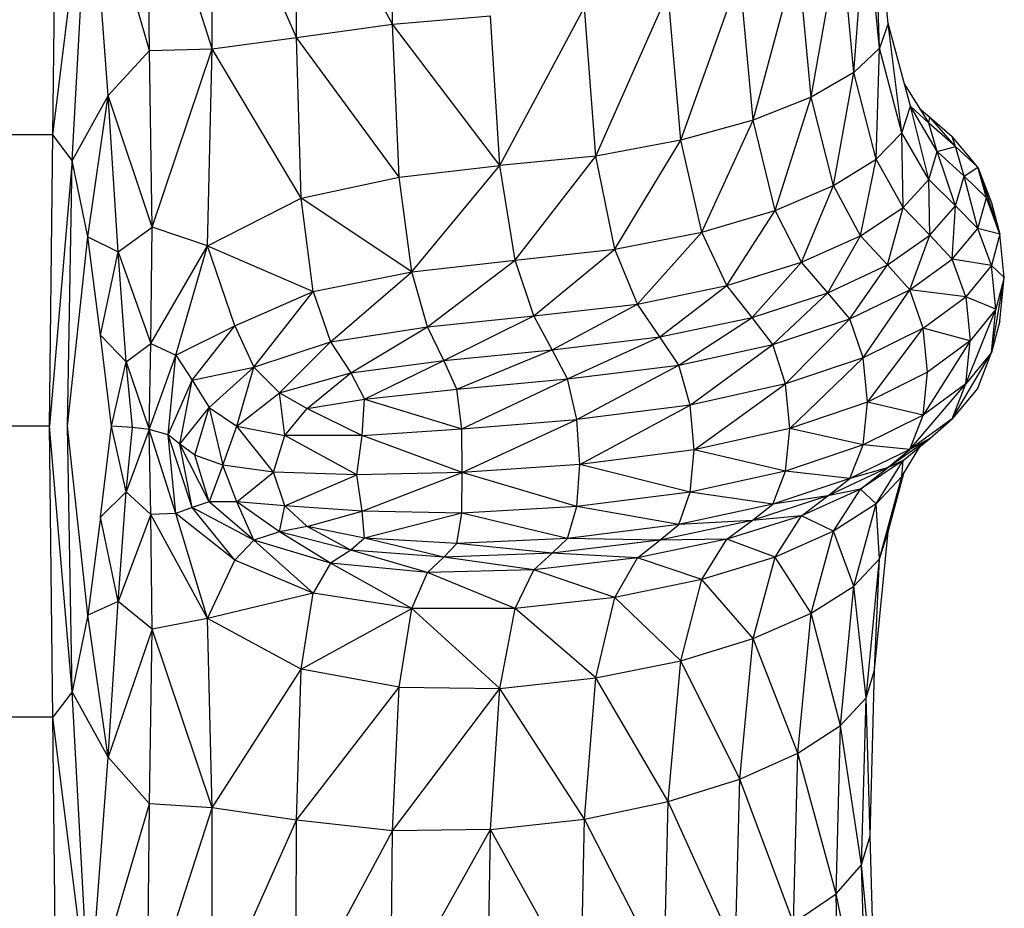
# Model space of a CAD drawing. Units: millimetres. Extents: x 4478 to 10122, y 1374 to 9185.
# Drawn here: x 6807 to 6908, y 3903 to 3994 of the extents above; entities that cross this region are included whole.
import ezdxf

# ---------------------------------------------------------------- set-up
doc = ezdxf.new("R2010")
doc.units = ezdxf.units.MM
doc.header["$LTSCALE"] = 50
doc.linetypes.add('SLD-Continua', pattern=[0])

msp = doc.modelspace()

# ---------------------------------------------------------------- linework, layer by layer
at = {"color": 7, "linetype": 'SLD-Continua', "lineweight": 25}
for p, q in [((6810.63, 3981.76), (6810.98, 4011.55)), ((6810.63, 3981.76), (6814.35, 4011.5)), ((6812.62, 3979.16), (6814.35, 4011.5)), ((6820.51, 3990.37), (6814.35, 4011.5)), ((6816.29, 3985.77), (6814.35, 4011.5)), ((6826.9, 3990.55), (6820.26, 4011.43)), ((6820.51, 3990.37), (6820.26, 4011.43)), ((6835.49, 3991.69), (6826.9, 4011.39)), ((6826.9, 3990.55), (6826.9, 4011.39)), ((6835.49, 3991.69), (6835.46, 4011.36)), ((6845.29, 3993.05), (6835.46, 4011.36)), ((6845.29, 3993.05), (6845.09, 4011.47)), ((6894.99, 3990.63), (6894.49, 4007.23)), ((6895.86, 3993.14), (6894.49, 4007.23)), ((6892.38, 3988.12), (6893.62, 4004.92)), ((6894.99, 3990.63), (6893.62, 4004.92)), ((6888.03, 3985.61), (6891.01, 4002.61)), ((6892.38, 3988.12), (6891.01, 4002.61)), ((6882.09, 3983.26), (6886.66, 4000.29)), ((6888.03, 3985.61), (6886.66, 4000.29)), ((6874.71, 3981.21), (6880.74, 3998.12)), ((6882.09, 3983.26), (6880.74, 3998.12)), ((6866.05, 3979.61), (6873.43, 3996.24)), ((6874.71, 3981.21), (6873.43, 3996.24)), ((6856.25, 3978.63), (6864.89, 3994.78)), ((6866.05, 3979.61), (6864.89, 3994.78)), ((6845.29, 3993.05), (6855.3, 3993.9)), ((6856.25, 3978.63), (6855.3, 3993.9)), ((6835.49, 3991.69), (6845.29, 3993.05)), ((6845.99, 3977.46), (6845.29, 3993.05)), ((6856.25, 3978.63), (6845.29, 3993.05)), ((6895.86, 3993.14), (6894.99, 3990.63)), ((6897.27, 3981.98), (6895.86, 3993.14)), ((6898.14, 3984.68), (6895.86, 3993.14)), ((6826.9, 3990.55), (6835.49, 3991.69)), ((6835.96, 3975.32), (6835.49, 3991.69)), ((6845.99, 3977.46), (6835.49, 3991.69)), ((6816.29, 3985.77), (6820.51, 3990.37)), ((6820.51, 3990.37), (6826.9, 3990.55)), ((6820.78, 3972.35), (6820.51, 3990.37)), ((6820.78, 3972.35), (6826.9, 3990.55)), ((6826.41, 3970.44), (6826.9, 3990.55)), ((6835.96, 3975.32), (6826.9, 3990.55)), ((6894.99, 3990.63), (6892.38, 3988.12)), ((6894.66, 3979.28), (6894.99, 3990.63)), ((6897.27, 3981.98), (6894.99, 3990.63)), ((6892.38, 3988.12), (6888.03, 3985.61)), ((6890.31, 3976.59), (6892.38, 3988.12)), ((6894.66, 3979.28), (6892.38, 3988.12)), ((6897.52, 3986.97), (6900.01, 3982.95)), ((6816.29, 3985.77), (6812.62, 3979.16)), ((6814.21, 3971.36), (6816.29, 3985.77)), ((6820.78, 3972.35), (6816.29, 3985.77)), ((6817.3, 3969.84), (6816.29, 3985.77)), ((6888.03, 3985.61), (6882.09, 3983.26)), ((6884.34, 3974.05), (6888.03, 3985.61)), ((6890.31, 3976.59), (6888.03, 3985.61)), ((6897.27, 3981.98), (6898.14, 3984.68)), ((6900.01, 3977.21), (6898.14, 3984.68)), ((6900.88, 3980.08), (6898.14, 3984.68)), ((6900.01, 3982.95), (6898.14, 3984.68)), ((6899.08, 3984.46), (6900.14, 3983.59)), ((6882.09, 3983.26), (6874.71, 3981.21)), ((6876.85, 3971.83), (6882.09, 3983.26)), ((6884.34, 3974.05), (6882.09, 3983.26)), ((6900.01, 3982.95), (6900.14, 3983.59)), ((6900.88, 3980.08), (6900.01, 3982.95)), ((6902.75, 3980.58), (6900.01, 3982.95)), ((6902.75, 3980.58), (6900.14, 3983.59)), ((6900.14, 3983.59), (6902.42, 3981.6)), ((6810.63, 3981.76), (6806.19, 3981.76)), ((6810.28, 3952.05), (6810.63, 3981.76)), ((6812.62, 3979.16), (6810.63, 3981.76)), ((6894.66, 3979.28), (6897.27, 3981.98)), ((6897.4, 3974.34), (6897.27, 3981.98)), ((6900.01, 3977.21), (6897.27, 3981.98)), ((6874.71, 3981.21), (6866.05, 3979.61)), ((6867.97, 3970.1), (6874.71, 3981.21)), ((6876.85, 3971.83), (6874.71, 3981.21)), ((6905.03, 3978.47), (6902.42, 3981.6)), ((6902.75, 3980.58), (6902.42, 3981.6)), ((6900.01, 3977.21), (6900.88, 3980.08)), ((6900.88, 3980.08), (6902.75, 3980.58)), ((6902.75, 3974.54), (6900.88, 3980.08)), ((6903.62, 3977.56), (6900.88, 3980.08)), ((6903.62, 3977.56), (6902.75, 3980.58)), ((6905.03, 3978.47), (6902.75, 3980.58)), ((6812.62, 3979.16), (6810.28, 3952.05)), ((6812.13, 3952.05), (6812.62, 3979.16)), ((6814.21, 3971.36), (6812.62, 3979.16)), ((6866.05, 3979.61), (6856.25, 3978.63)), ((6857.81, 3969), (6866.05, 3979.61)), ((6867.97, 3970.1), (6866.05, 3979.61)), ((6890.31, 3976.59), (6894.66, 3979.28)), ((6893.05, 3971.47), (6894.66, 3979.28)), ((6897.4, 3974.34), (6894.66, 3979.28)), ((6845.99, 3977.46), (6856.25, 3978.63)), ((6847.26, 3967.8), (6856.25, 3978.63)), ((6857.81, 3969), (6856.25, 3978.63)), ((6903.62, 3977.56), (6905.03, 3978.47)), ((6905.9, 3975.34), (6905.03, 3978.47)), ((6905.03, 3978.47), (6907.27, 3971.64)), ((6905.03, 3978.47), (6906.4, 3974.84)), ((6835.96, 3975.32), (6845.99, 3977.46)), ((6847.26, 3967.8), (6845.99, 3977.46)), ((6897.4, 3974.34), (6900.01, 3977.21)), ((6900.14, 3971.53), (6900.01, 3977.21)), ((6902.75, 3974.54), (6900.01, 3977.21)), ((6902.75, 3974.54), (6903.62, 3977.56)), ((6905.03, 3972.21), (6903.62, 3977.56)), ((6905.9, 3975.34), (6903.62, 3977.56)), ((6884.34, 3974.05), (6890.31, 3976.59)), ((6887.03, 3968.77), (6890.31, 3976.59)), ((6893.05, 3971.47), (6890.31, 3976.59)), ((6826.41, 3970.44), (6835.96, 3975.32)), ((6837.19, 3965.78), (6835.96, 3975.32)), ((6847.26, 3967.8), (6835.96, 3975.32)), ((6905.03, 3972.21), (6905.9, 3975.34)), ((6907.27, 3971.64), (6905.9, 3975.34)), ((6906.4, 3974.84), (6907.27, 3971.64)), ((6876.85, 3971.83), (6884.34, 3974.05)), ((6879.42, 3966.39), (6884.34, 3974.05)), ((6887.03, 3968.77), (6884.34, 3974.05)), ((6893.05, 3971.47), (6897.4, 3974.34)), ((6895.79, 3968.51), (6897.4, 3974.34)), ((6900.14, 3971.53), (6897.4, 3974.34)), ((6900.14, 3971.53), (6902.75, 3974.54)), ((6902.42, 3969.08), (6902.75, 3974.54)), ((6905.03, 3972.21), (6902.75, 3974.54)), ((6817.3, 3969.84), (6820.78, 3972.35)), ((6820.64, 3960.47), (6820.78, 3972.35)), ((6826.41, 3970.44), (6820.78, 3972.35)), ((6867.97, 3970.1), (6876.85, 3971.83)), ((6870.28, 3964.51), (6876.85, 3971.83)), ((6879.42, 3966.39), (6876.85, 3971.83)), ((6902.42, 3969.08), (6905.03, 3972.21)), ((6906.4, 3968.44), (6905.03, 3972.21)), ((6907.27, 3971.64), (6905.03, 3972.21)), ((6907.27, 3971.64), (6906.4, 3968.44)), ((6907.72, 3967.2), (6907.27, 3971.64)), ((6812.13, 3952.05), (6814.21, 3971.36)), ((6814.21, 3971.36), (6817.3, 3969.84)), ((6815.5, 3961.34), (6814.21, 3971.36)), ((6887.03, 3968.77), (6893.05, 3971.47)), ((6889.73, 3965.66), (6893.05, 3971.47)), ((6895.79, 3968.51), (6893.05, 3971.47)), ((6895.79, 3968.51), (6900.14, 3971.53)), ((6898.07, 3965.95), (6900.14, 3971.53)), ((6902.42, 3969.08), (6900.14, 3971.53)), ((6815.5, 3961.34), (6817.3, 3969.84)), ((6817.3, 3969.84), (6820.64, 3960.47)), ((6818.12, 3958.61), (6817.3, 3969.84)), ((6820.64, 3960.47), (6826.41, 3970.44)), ((6823.2, 3959.3), (6826.41, 3970.44)), ((6826.41, 3970.44), (6837.19, 3965.78)), ((6829.2, 3962.3), (6826.41, 3970.44)), ((6857.81, 3969), (6867.97, 3970.1)), ((6859.7, 3963.3), (6867.97, 3970.1)), ((6870.28, 3964.51), (6867.97, 3970.1)), ((6847.26, 3967.8), (6857.81, 3969)), ((6848.86, 3962.19), (6857.81, 3969)), ((6859.7, 3963.3), (6857.81, 3969)), ((6879.42, 3966.39), (6887.03, 3968.77)), ((6881.99, 3963.15), (6887.03, 3968.77)), ((6889.73, 3965.66), (6887.03, 3968.77)), ((6898.07, 3965.95), (6902.42, 3969.08)), ((6903.79, 3965.25), (6902.42, 3969.08)), ((6906.4, 3968.44), (6902.42, 3969.08)), ((6837.19, 3965.78), (6847.26, 3967.8)), ((6838.97, 3960.64), (6847.26, 3967.8)), ((6848.86, 3962.19), (6847.26, 3967.8)), ((6889.73, 3965.66), (6895.79, 3968.51)), ((6891.97, 3962.99), (6895.79, 3968.51)), ((6898.07, 3965.95), (6895.79, 3968.51)), ((6906.4, 3968.44), (6903.79, 3965.25)), ((6906.85, 3963.98), (6906.4, 3968.44)), ((6907.72, 3967.2), (6906.4, 3968.44)), ((6906.4, 3959.56), (6907.72, 3967.2)), ((6907.72, 3967.2), (6906.85, 3963.98)), ((6907.27, 3962.76), (6907.72, 3967.2)), ((6829.2, 3962.3), (6837.19, 3965.78)), ((6831.16, 3958.08), (6837.19, 3965.78)), ((6837.19, 3965.78), (6838.97, 3960.64)), ((6870.28, 3964.51), (6879.42, 3966.39)), ((6872.59, 3961.15), (6879.42, 3966.39)), ((6881.99, 3963.15), (6879.42, 3966.39)), ((6881.99, 3963.15), (6889.73, 3965.66)), ((6884.12, 3960.38), (6889.73, 3965.66)), ((6891.97, 3962.99), (6889.73, 3965.66)), ((6891.97, 3962.99), (6898.07, 3965.95)), ((6893.32, 3959.03), (6898.07, 3965.95)), ((6899.44, 3962.05), (6898.07, 3965.95)), ((6903.79, 3965.25), (6898.07, 3965.95)), ((6899.44, 3962.05), (6903.79, 3965.25)), ((6903.79, 3965.25), (6904.24, 3960.76)), ((6906.85, 3963.98), (6903.79, 3965.25)), ((6859.7, 3963.3), (6870.28, 3964.51)), ((6861.58, 3959.83), (6870.28, 3964.51)), ((6872.59, 3961.15), (6870.28, 3964.51)), ((6903.79, 3956.36), (6906.85, 3963.98)), ((6906.85, 3963.98), (6904.24, 3960.76)), ((6906.4, 3959.56), (6906.85, 3963.98)), ((6848.86, 3962.19), (6859.7, 3963.3)), ((6850.53, 3958.75), (6859.7, 3963.3)), ((6861.58, 3959.83), (6859.7, 3963.3)), ((6872.59, 3961.15), (6881.99, 3963.15)), ((6874.52, 3958.28), (6881.99, 3963.15)), ((6884.12, 3960.38), (6881.99, 3963.15)), ((6884.12, 3960.38), (6891.97, 3962.99)), ((6885.41, 3956.35), (6891.97, 3962.99)), ((6893.32, 3959.03), (6891.97, 3962.99)), ((6907.27, 3962.76), (6906.4, 3959.56)), ((6823.2, 3959.3), (6829.2, 3962.3)), ((6824.86, 3956.74), (6829.2, 3962.3)), ((6829.2, 3962.3), (6831.16, 3958.08)), ((6838.97, 3960.64), (6848.86, 3962.19)), ((6841.04, 3957.48), (6848.86, 3962.19)), ((6850.53, 3958.75), (6848.86, 3962.19)), ((6899.44, 3962.05), (6893.32, 3959.03)), ((6893.77, 3954.5), (6899.44, 3962.05)), ((6899.89, 3957.54), (6899.44, 3962.05)), ((6904.24, 3960.76), (6899.44, 3962.05)), ((6816.61, 3952.05), (6815.5, 3961.34)), ((6815.5, 3961.34), (6818.12, 3958.61)), ((6831.16, 3958.08), (6838.97, 3960.64)), ((6833.78, 3955.45), (6838.97, 3960.64)), ((6838.97, 3960.64), (6841.04, 3957.48)), ((6861.58, 3959.83), (6872.59, 3961.15)), ((6863.15, 3956.88), (6872.59, 3961.15)), ((6874.52, 3958.28), (6872.59, 3961.15)), ((6904.24, 3960.76), (6899.44, 3953.17)), ((6904.24, 3960.76), (6899.89, 3957.54)), ((6903.79, 3956.36), (6904.24, 3960.76)), ((6818.12, 3958.61), (6820.64, 3960.47)), ((6820.46, 3951.71), (6820.64, 3960.47)), ((6820.64, 3960.47), (6823.2, 3959.3)), ((6850.53, 3958.75), (6861.58, 3959.83)), ((6851.85, 3955.83), (6861.58, 3959.83)), ((6863.15, 3956.88), (6861.58, 3959.83)), ((6874.52, 3958.28), (6884.12, 3960.38)), ((6875.67, 3954.2), (6884.12, 3960.38)), ((6885.41, 3956.35), (6884.12, 3960.38)), ((6816.61, 3952.05), (6818.12, 3958.61)), ((6818.12, 3958.61), (6820.46, 3951.71)), ((6818.77, 3951.9), (6818.12, 3958.61)), ((6820.46, 3951.71), (6823.2, 3959.3)), ((6822.39, 3951.16), (6823.2, 3959.3)), ((6823.2, 3959.3), (6824.86, 3956.74)), ((6841.04, 3957.48), (6850.53, 3958.75)), ((6842.44, 3954.81), (6850.53, 3958.75)), ((6851.85, 3955.83), (6850.53, 3958.75)), ((6893.32, 3959.03), (6885.41, 3956.35)), ((6885.84, 3951.8), (6893.32, 3959.03)), ((6893.77, 3954.5), (6893.32, 3959.03)), ((6902.42, 3952.8), (6906.4, 3959.56)), ((6906.4, 3959.56), (6903.79, 3956.36)), ((6905.03, 3955.93), (6906.4, 3959.56)), ((6824.86, 3956.74), (6831.16, 3958.08)), ((6826.6, 3953.95), (6831.16, 3958.08)), ((6829.42, 3952.05), (6831.16, 3958.08)), ((6831.16, 3958.08), (6833.78, 3955.45)), ((6863.15, 3956.88), (6874.52, 3958.28)), ((6864.09, 3952.74), (6874.52, 3958.28)), ((6875.67, 3954.2), (6874.52, 3958.28)), ((6822.39, 3951.16), (6824.86, 3956.74)), ((6823.6, 3950.2), (6824.86, 3956.74)), ((6824.86, 3956.74), (6826.6, 3953.95)), ((6833.78, 3955.45), (6841.04, 3957.48)), ((6836.6, 3953.86), (6841.04, 3957.48)), ((6841.04, 3957.48), (6842.44, 3954.81)), ((6851.85, 3955.83), (6863.15, 3956.88)), ((6852.36, 3951.77), (6863.15, 3956.88)), ((6864.09, 3952.74), (6863.15, 3956.88)), ((6899.89, 3957.54), (6893.77, 3954.5)), ((6899.44, 3953.17), (6899.89, 3957.54)), ((6842.44, 3954.81), (6851.85, 3955.83)), ((6852.36, 3951.77), (6851.85, 3955.83)), ((6885.41, 3956.35), (6875.67, 3954.2)), ((6876.06, 3949.63), (6885.41, 3956.35)), ((6885.84, 3951.8), (6885.41, 3956.35)), ((6898.07, 3949.67), (6903.79, 3956.36)), ((6903.79, 3956.36), (6899.44, 3953.17)), ((6902.42, 3952.8), (6903.79, 3956.36)), ((6905.03, 3955.93), (6902.42, 3952.8)), ((6829.42, 3952.05), (6833.78, 3955.45)), ((6834.3, 3951.09), (6833.78, 3955.45)), ((6833.78, 3955.45), (6836.6, 3953.86)), ((6836.6, 3953.86), (6842.44, 3954.81)), ((6842.19, 3951.11), (6842.44, 3954.81)), ((6842.44, 3954.81), (6852.36, 3951.77)), ((6823.6, 3950.2), (6826.6, 3953.95)), ((6825.12, 3949.09), (6826.6, 3953.95)), ((6826.6, 3953.95), (6829.42, 3952.05)), ((6826.6, 3953.95), (6827.97, 3948.08)), ((6834.3, 3951.09), (6836.6, 3953.86)), ((6836.6, 3953.86), (6842.19, 3951.11)), ((6875.67, 3954.2), (6864.09, 3952.74)), ((6864.4, 3948.15), (6875.67, 3954.2)), ((6876.06, 3949.63), (6875.67, 3954.2)), ((6893.77, 3954.5), (6885.84, 3951.8)), ((6893.32, 3950.14), (6893.77, 3954.5)), ((6899.44, 3953.17), (6893.77, 3954.5)), ((6852.36, 3951.77), (6864.09, 3952.74)), ((6852.42, 3947.32), (6864.09, 3952.74)), ((6864.4, 3948.15), (6864.09, 3952.74)), ((6899.44, 3953.17), (6893.32, 3950.14)), ((6898.07, 3949.67), (6899.44, 3953.17)), ((6902.42, 3952.8), (6898.07, 3949.67)), ((6900.14, 3950.8), (6902.42, 3952.8)), ((6810.28, 3952.05), (6806.12, 3952.05)), ((6812.62, 3924.94), (6810.28, 3952.05)), ((6810.63, 3922.34), (6810.28, 3952.05)), ((6812.62, 3924.94), (6812.13, 3952.05)), ((6814.21, 3932.75), (6812.13, 3952.05)), ((6815.5, 3942.77), (6816.61, 3952.05)), ((6818.77, 3951.9), (6816.61, 3952.05)), ((6818.12, 3945.34), (6816.61, 3952.05)), ((6818.12, 3945.34), (6818.77, 3951.9)), ((6820.46, 3951.71), (6818.12, 3945.34)), ((6820.46, 3951.71), (6818.77, 3951.9)), ((6822.39, 3951.16), (6820.46, 3951.71)), ((6823.2, 3943.14), (6820.46, 3951.71)), ((6820.64, 3943.02), (6820.46, 3951.71)), ((6827.97, 3948.08), (6829.42, 3952.05)), ((6829.42, 3952.05), (6834.3, 3951.09)), ((6833.14, 3947.35), (6829.42, 3952.05)), ((6842.19, 3951.11), (6852.36, 3951.77)), ((6852.42, 3947.32), (6852.36, 3951.77)), ((6885.84, 3951.8), (6876.06, 3949.63)), ((6885.41, 3947.47), (6885.84, 3951.8)), ((6893.32, 3950.14), (6885.84, 3951.8)), ((6823.6, 3950.2), (6822.39, 3951.16)), ((6824.86, 3943.76), (6822.39, 3951.16)), ((6823.2, 3943.14), (6822.39, 3951.16)), ((6833.14, 3947.35), (6834.3, 3951.09)), ((6842.19, 3951.11), (6834.3, 3951.09)), ((6841.64, 3947.07), (6834.3, 3951.09)), ((6841.64, 3947.07), (6842.19, 3951.11)), ((6852.42, 3947.32), (6842.19, 3951.11)), ((6900.14, 3950.8), (6895.79, 3947.78)), ((6897.4, 3948.53), (6900.14, 3950.8)), ((6900.14, 3950.8), (6898.07, 3949.67)), ((6825.12, 3949.09), (6823.6, 3950.2)), ((6826.6, 3944.33), (6823.6, 3950.2)), ((6824.86, 3943.76), (6823.6, 3950.2)), ((6876.06, 3949.63), (6864.4, 3948.15)), ((6875.67, 3945.31), (6876.06, 3949.63)), ((6885.41, 3947.47), (6876.06, 3949.63)), ((6893.32, 3950.14), (6885.41, 3947.47)), ((6891.97, 3946.71), (6893.32, 3950.14)), ((6898.07, 3949.67), (6891.97, 3946.71)), ((6898.07, 3949.67), (6893.32, 3950.14)), ((6895.79, 3947.78), (6898.07, 3949.67)), ((6897.27, 3946.92), (6899.12, 3949.95)), ((6827.97, 3948.08), (6825.12, 3949.09)), ((6826.6, 3944.33), (6825.12, 3949.09)), ((6897.4, 3948.53), (6893.05, 3945.63)), ((6894.66, 3944.12), (6897.4, 3948.53)), ((6897.4, 3948.53), (6895.79, 3947.78)), ((6897.27, 3946.92), (6897.4, 3948.53)), ((6827.97, 3948.08), (6826.6, 3944.33)), ((6829.42, 3944.32), (6827.97, 3948.08)), ((6833.14, 3947.35), (6827.97, 3948.08)), ((6864.4, 3948.15), (6852.42, 3947.32)), ((6864.09, 3943.85), (6864.4, 3948.15)), ((6875.67, 3945.31), (6864.4, 3948.15)), ((6895.79, 3947.78), (6889.73, 3944.94)), ((6895.79, 3947.78), (6891.97, 3946.71)), ((6893.05, 3945.63), (6895.79, 3947.78)), ((6829.42, 3944.32), (6833.14, 3947.35)), ((6841.64, 3947.07), (6833.14, 3947.35)), ((6834.3, 3943.93), (6833.14, 3947.35)), ((6834.3, 3943.93), (6841.64, 3947.07)), ((6852.42, 3947.32), (6841.64, 3947.07)), ((6842.19, 3943.38), (6841.64, 3947.07)), ((6842.19, 3943.38), (6852.42, 3947.32)), ((6852.36, 3943.18), (6852.42, 3947.32)), ((6864.09, 3943.85), (6852.42, 3947.32)), ((6885.41, 3947.47), (6875.67, 3945.31)), ((6884.12, 3944.1), (6885.41, 3947.47)), ((6891.97, 3946.71), (6884.12, 3944.1)), ((6891.97, 3946.71), (6885.41, 3947.47)), ((6889.73, 3944.94), (6891.97, 3946.71)), ((6897.27, 3946.92), (6894.66, 3944.12)), ((6894.99, 3938.5), (6897.27, 3946.92)), ((6895.86, 3941.26), (6897.48, 3947.26)), ((6895.86, 3941.26), (6897.27, 3946.92)), ((6893.05, 3945.63), (6887.03, 3942.9)), ((6893.05, 3945.63), (6889.73, 3944.94)), ((6890.31, 3941.32), (6893.05, 3945.63)), ((6894.66, 3944.12), (6893.05, 3945.63)), ((6818.12, 3945.34), (6815.5, 3942.77)), ((6817.3, 3934.15), (6818.12, 3945.34)), ((6820.64, 3943.02), (6818.12, 3945.34)), ((6875.67, 3945.31), (6864.09, 3943.85)), ((6874.52, 3942), (6875.67, 3945.31)), ((6884.12, 3944.1), (6875.67, 3945.31)), ((6889.73, 3944.94), (6881.99, 3942.43)), ((6889.73, 3944.94), (6884.12, 3944.1)), ((6887.03, 3942.9), (6889.73, 3944.94)), ((6824.86, 3943.76), (6823.2, 3943.14)), ((6826.6, 3944.33), (6824.86, 3943.76)), ((6831.16, 3940.41), (6824.86, 3943.76)), ((6829.2, 3938.38), (6824.86, 3943.76)), ((6829.42, 3944.32), (6826.6, 3944.33)), ((6831.16, 3940.41), (6826.6, 3944.33)), ((6834.3, 3943.93), (6829.42, 3944.32)), ((6833.78, 3941.26), (6829.42, 3944.32)), ((6831.16, 3940.41), (6829.42, 3944.32)), ((6833.78, 3941.26), (6834.3, 3943.93)), ((6842.19, 3943.38), (6834.3, 3943.93)), ((6836.6, 3941.8), (6834.3, 3943.93)), ((6864.09, 3943.85), (6852.36, 3943.18)), ((6863.15, 3940.59), (6864.09, 3943.85)), ((6874.52, 3942), (6864.09, 3943.85)), ((6884.12, 3944.1), (6874.52, 3942)), ((6881.99, 3942.43), (6884.12, 3944.1)), ((6894.66, 3944.12), (6890.31, 3941.32)), ((6892.38, 3935.73), (6894.66, 3944.12)), ((6894.99, 3938.5), (6894.66, 3944.12)), ((6815.5, 3942.77), (6814.21, 3932.75)), ((6817.3, 3934.15), (6815.5, 3942.77)), ((6820.64, 3943.02), (6817.3, 3934.15)), ((6823.2, 3943.14), (6820.64, 3943.02)), ((6826.41, 3932.43), (6820.64, 3943.02)), ((6820.78, 3931.32), (6820.64, 3943.02)), ((6829.2, 3938.38), (6823.2, 3943.14)), ((6826.41, 3932.43), (6823.2, 3943.14)), ((6836.6, 3941.8), (6842.19, 3943.38)), ((6852.36, 3943.18), (6842.19, 3943.38)), ((6842.44, 3940.62), (6842.19, 3943.38)), ((6852.36, 3943.18), (6842.44, 3940.62)), ((6851.85, 3940.07), (6852.36, 3943.18)), ((6863.15, 3940.59), (6852.36, 3943.18)), ((6887.03, 3942.9), (6879.42, 3940.51)), ((6887.03, 3942.9), (6881.99, 3942.43)), ((6884.34, 3938.69), (6887.03, 3942.9)), ((6890.31, 3941.32), (6887.03, 3942.9)), ((6836.6, 3941.8), (6833.78, 3941.26)), ((6842.44, 3940.62), (6836.6, 3941.8)), ((6841.04, 3939.39), (6836.6, 3941.8)), ((6874.52, 3942), (6863.15, 3940.59)), ((6881.99, 3942.43), (6872.59, 3940.43)), ((6872.59, 3940.43), (6874.52, 3942)), ((6881.99, 3942.43), (6874.52, 3942)), ((6879.42, 3940.51), (6881.99, 3942.43)), ((6833.78, 3941.26), (6831.16, 3940.41)), ((6841.04, 3939.39), (6833.78, 3941.26)), ((6838.97, 3938.06), (6833.78, 3941.26)), ((6842.44, 3940.62), (6841.04, 3939.39)), ((6851.85, 3940.07), (6842.44, 3940.62)), ((6850.53, 3938.68), (6842.44, 3940.62)), ((6863.15, 3940.59), (6851.85, 3940.07)), ((6861.58, 3939.1), (6863.15, 3940.59)), ((6872.59, 3940.43), (6863.15, 3940.59)), ((6879.42, 3940.51), (6870.28, 3938.61)), ((6879.42, 3940.51), (6872.59, 3940.43)), ((6876.85, 3936.39), (6879.42, 3940.51)), ((6884.34, 3938.69), (6879.42, 3940.51)), ((6890.31, 3941.32), (6884.34, 3938.69)), ((6888.03, 3932.97), (6890.31, 3941.32)), ((6892.38, 3935.73), (6890.31, 3941.32)), ((6894.49, 3927.16), (6895.86, 3941.26)), ((6894.99, 3938.5), (6895.86, 3941.26)), ((6831.16, 3940.41), (6829.2, 3938.38)), ((6838.97, 3938.06), (6831.16, 3940.41)), ((6837.19, 3935.01), (6831.16, 3940.41)), ((6850.53, 3938.68), (6851.85, 3940.07)), ((6861.58, 3939.1), (6851.85, 3940.07)), ((6872.59, 3940.43), (6861.58, 3939.1)), ((6870.28, 3938.61), (6872.59, 3940.43)), ((6841.04, 3939.39), (6838.97, 3938.06)), ((6850.53, 3938.68), (6841.04, 3939.39)), ((6848.86, 3937.11), (6841.04, 3939.39)), ((6848.86, 3937.11), (6850.53, 3938.68)), ((6861.58, 3939.1), (6850.53, 3938.68)), ((6859.7, 3937.39), (6850.53, 3938.68)), ((6859.7, 3937.39), (6861.58, 3939.1)), ((6870.28, 3938.61), (6859.7, 3937.39)), ((6870.28, 3938.61), (6861.58, 3939.1)), ((6867.97, 3934.58), (6870.28, 3938.61)), ((6876.85, 3936.39), (6870.28, 3938.61)), ((6884.34, 3938.69), (6876.85, 3936.39)), ((6882.09, 3930.37), (6884.34, 3938.69)), ((6888.03, 3932.97), (6884.34, 3938.69)), ((6892.38, 3935.73), (6894.99, 3938.5)), ((6893.62, 3924.34), (6894.99, 3938.5)), ((6894.49, 3927.16), (6894.99, 3938.5)), ((6826.41, 3932.43), (6829.2, 3938.38)), ((6837.19, 3935.01), (6829.2, 3938.38)), ((6838.97, 3938.06), (6837.19, 3935.01)), ((6848.86, 3937.11), (6838.97, 3938.06)), ((6847.26, 3933.43), (6838.97, 3938.06)), ((6847.26, 3933.43), (6848.86, 3937.11)), ((6859.7, 3937.39), (6848.86, 3937.11)), ((6857.81, 3933.45), (6848.86, 3937.11)), ((6857.81, 3933.45), (6859.7, 3937.39)), ((6867.97, 3934.58), (6859.7, 3937.39)), ((6876.85, 3936.39), (6867.97, 3934.58)), ((6874.71, 3928.11), (6876.85, 3936.39)), ((6882.09, 3930.37), (6876.85, 3936.39)), ((6888.03, 3932.97), (6892.38, 3935.73)), ((6891.01, 3921.51), (6892.38, 3935.73)), ((6893.62, 3924.34), (6892.38, 3935.73)), ((6837.19, 3935.01), (6826.41, 3932.43)), ((6835.96, 3927.26), (6837.19, 3935.01)), ((6847.26, 3933.43), (6837.19, 3935.01)), ((6867.97, 3934.58), (6857.81, 3933.45)), ((6866.05, 3926.36), (6867.97, 3934.58)), ((6874.71, 3928.11), (6867.97, 3934.58)), ((6817.3, 3934.15), (6814.21, 3932.75)), ((6816.29, 3918.28), (6817.3, 3934.15)), ((6820.78, 3931.32), (6817.3, 3934.15)), ((6857.81, 3933.45), (6847.26, 3933.43)), ((6856.25, 3925.28), (6857.81, 3933.45)), ((6866.05, 3926.36), (6857.81, 3933.45)), ((6814.21, 3932.75), (6812.62, 3924.94)), ((6816.29, 3918.28), (6814.21, 3932.75)), ((6835.96, 3927.26), (6847.26, 3933.43)), ((6845.99, 3925.4), (6847.26, 3933.43)), ((6856.25, 3925.28), (6847.26, 3933.43)), ((6882.09, 3930.37), (6888.03, 3932.97)), ((6886.66, 3918.69), (6888.03, 3932.97)), ((6891.01, 3921.51), (6888.03, 3932.97)), ((6826.41, 3932.43), (6820.78, 3931.32)), ((6835.96, 3927.26), (6826.41, 3932.43)), ((6826.9, 3913.12), (6826.41, 3932.43)), ((6820.78, 3931.32), (6816.29, 3918.28)), ((6820.51, 3913.5), (6820.78, 3931.32)), ((6826.9, 3913.12), (6820.78, 3931.32)), ((6874.71, 3928.11), (6882.09, 3930.37)), ((6880.74, 3916.04), (6882.09, 3930.37)), ((6886.66, 3918.69), (6882.09, 3930.37)), ((6866.05, 3926.36), (6874.71, 3928.11)), ((6873.43, 3913.74), (6874.71, 3928.11)), ((6880.74, 3916.04), (6874.71, 3928.11)), ((6826.9, 3913.12), (6835.96, 3927.26)), ((6835.49, 3911.86), (6835.96, 3927.26)), ((6845.99, 3925.4), (6835.96, 3927.26)), ((6893.62, 3924.34), (6894.49, 3927.16)), ((6894.03, 3910.25), (6894.49, 3927.16)), ((6856.25, 3925.28), (6866.05, 3926.36)), ((6864.89, 3911.96), (6866.05, 3926.36)), ((6873.43, 3913.74), (6866.05, 3926.36)), ((6812.62, 3924.94), (6810.63, 3922.34)), ((6816.29, 3918.28), (6812.62, 3924.94)), ((6814.35, 3892.69), (6812.62, 3924.94)), ((6835.49, 3911.86), (6845.99, 3925.4)), ((6845.29, 3910.76), (6845.99, 3925.4)), ((6845.29, 3910.76), (6856.25, 3925.28)), ((6845.99, 3925.4), (6856.25, 3925.28)), ((6855.3, 3910.88), (6856.25, 3925.28)), ((6864.89, 3911.96), (6856.25, 3925.28)), ((6891.01, 3921.51), (6893.62, 3924.34)), ((6893.16, 3907.29), (6893.62, 3924.34)), ((6894.03, 3910.25), (6893.62, 3924.34)), ((6810.63, 3922.34), (6806.19, 3922.34)), ((6814.35, 3892.69), (6810.63, 3922.34)), ((6810.98, 3892.78), (6810.63, 3922.34)), ((6886.66, 3918.69), (6891.01, 3921.51)), ((6890.55, 3904.33), (6891.01, 3921.51)), ((6893.16, 3907.29), (6891.01, 3921.51)), ((6880.74, 3916.04), (6886.66, 3918.69)), ((6886.2, 3901.37), (6886.66, 3918.69)), ((6890.55, 3904.33), (6886.66, 3918.69)), ((6814.35, 3892.69), (6816.29, 3918.28)), ((6820.51, 3913.5), (6816.29, 3918.28)), ((6873.43, 3913.74), (6880.74, 3916.04)), ((6880.29, 3898.6), (6880.74, 3916.04)), ((6886.2, 3901.37), (6880.74, 3916.04)), ((6814.35, 3892.69), (6820.51, 3913.5)), ((6820.26, 3892.58), (6820.51, 3913.5)), ((6826.9, 3913.12), (6820.51, 3913.5)), ((6864.89, 3911.96), (6873.43, 3913.74)), ((6873, 3896.19), (6873.43, 3913.74)), ((6880.29, 3898.6), (6873.43, 3913.74)), ((6820.26, 3892.58), (6826.9, 3913.12)), ((6835.49, 3911.86), (6826.9, 3913.12)), ((6826.9, 3892.52), (6826.9, 3913.12)), ((6826.9, 3892.52), (6835.49, 3911.86)), ((6835.46, 3892.49), (6835.49, 3911.86)), ((6845.29, 3910.76), (6835.49, 3911.86)), ((6855.3, 3910.88), (6864.89, 3911.96)), ((6864.51, 3894.34), (6864.89, 3911.96)), ((6873, 3896.19), (6864.89, 3911.96)), ((6835.46, 3892.49), (6845.29, 3910.76)), ((6845.09, 3892.66), (6855.3, 3910.88)), ((6845.09, 3892.66), (6845.29, 3910.76)), ((6855.3, 3910.88), (6845.29, 3910.76)), ((6854.99, 3893.22), (6855.3, 3910.88)), ((6864.51, 3894.34), (6855.3, 3910.88)), ((6893.16, 3907.29), (6894.03, 3910.25)), ((6894.49, 3893.34), (6894.03, 3910.25)), ((6890.55, 3904.33), (6893.16, 3907.29)), ((6893.62, 3890.19), (6893.16, 3907.29)), ((6894.49, 3893.34), (6893.16, 3907.29)), ((6886.2, 3901.37), (6890.55, 3904.33)), ((6891.01, 3887.05), (6890.55, 3904.33)), ((6893.62, 3890.19), (6890.55, 3904.33))]:
    msp.add_line(p, q, dxfattribs=at)

doc.saveas('drawing.dxf')
